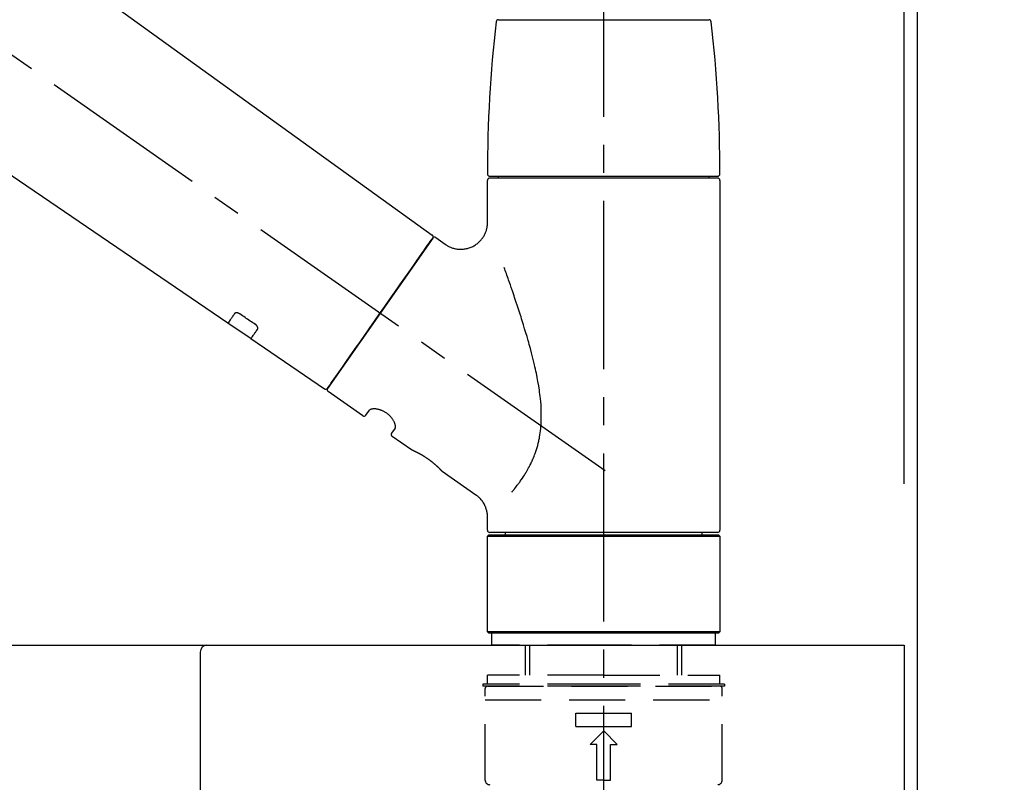
# Model space of a CAD drawing. Extents: x 56059 to 82181, y 210 to 8610.
# Drawn here: x 63825 to 64045, y 2865 to 3035 of the extents above; entities that cross this region are included whole.
import ezdxf

# ---------------------------------------------------------------- set-up
doc = ezdxf.new("R2010")
doc.units = 0
doc.header["$LTSCALE"] = 50
doc.header["$MEASUREMENT"] = 0
doc.linetypes.add('CENTER2', pattern=[1.125, 0.75, -0.125, 0.125, -0.125])
doc.linetypes.add('DASHED', pattern=[0.75, 0.5, -0.25])
doc.layers.get('0').update_dxf_attribs({"linetype": 'CONTINUOUS'})
for name, color, linetype in [('111-壁仕上', 3, 'CONTINUOUS'), ('126-甲板', 2, 'CONTINUOUS'), ('150-機器', 8, 'CONTINUOUS'), ('166-寸法B', 11, 'CONTINUOUS')]:
    doc.layers.add(name, color=color, linetype=linetype)
doc.styles.add('KH001', font='txt')
doc.dimstyles.new('KH1xx030', dxfattribs={"dimscale": 30, "dimtxt": 2, "dimasz": 0.6, "dimexe": 0.3, "dimexo": 1.2, "dimgap": 0.5, "dimtad": 3, "dimdec": 1, "dimdsep": 46, "dimlunit": 6, "dimtxsty": 'KH001', "dimblk": 'DOT', "dimcen": 1, "dimdle": 1, "dimclrd": 256, "dimclre": 256, "dimclrt": 256, "dimadec": 0, "dimazin": 0, "dimtfac": 1, "dimtdec": 1, "dimtix": 1, "dimtmove": 2, "dimatfit": 3, "dimldrblk": 'CLOSEDBLANK', "dimfxl": 1, "dimtolj": 1, "dimtzin": 0, "dimlwd": -1, "dimlwe": -1, "dimarcsym": 0})

# ---------------------------------------------------------------- blocks, each defined once
blk = doc.blocks.new('_Dot')
at = {"color": 0, "linetype": 'ByBlock', "lineweight": -2}
blk.add_line((-0.5, 0), (-1, 0), dxfattribs=at)
at = {"color": 0, "linetype": 'ByBlock', "const_width": 0.5}
blk.add_lwpolyline([(-0.25, 0, 1), (0.25, 0, 1)], format="xyb", close=True, dxfattribs=at)
blk = doc.blocks.new('*D284')
at = {"layer": '166-寸法B', "transparency": 16777216}
for p, q in [((63375.68, 2931.11), (63375.68, 3313.31)), ((64025.68, 2931.11), (64025.68, 3313.31)), ((63393.68, 3304.31), (64007.68, 3304.31))]:
    blk.add_line(p, q, dxfattribs=at)
at = {"layer": '166-寸法B', "transparency": 16777216, "xscale": 18, "yscale": 18, "zscale": 18, "rotation": 180}
blk.add_blockref('_Dot', (63375.68, 3304.31), dxfattribs=at)
at = {"layer": '166-寸法B', "transparency": 16777216, "xscale": 18, "yscale": 18, "zscale": 18}
blk.add_blockref('_Dot', (64025.68, 3304.31), dxfattribs=at)
at = {"layer": '166-寸法B', "transparency": 16777216, "insert": (63700.68, 3349.31), "char_height": 60, "attachment_point": 5, "style": 'KH001'}
blk.add_mtext('\\A1;650', dxfattribs=at)
blk = doc.blocks.new('_ClosedBlank')
at = {"color": 0, "linetype": 'ByBlock', "lineweight": -2}
for p, q in [((-1, 0.167), (0, 0)), ((-1, 0.167), (-1, -0.167)), ((0, 0), (-1, -0.167))]:
    blk.add_line(p, q, dxfattribs=at)
blk = doc.blocks.new('*D285')
at = {"layer": '166-寸法B', "transparency": 16777216}
for p, q in [((64022.68, 2931.11), (64022.68, 3178.31)), ((64025.68, 2931.11), (64025.68, 3178.31)), ((64004.68, 3169.31), (63986.68, 3169.31)), ((64025.68, 3169.31), (64022.68, 3169.31)), ((64043.68, 3169.31), (64061.68, 3169.31))]:
    blk.add_line(p, q, dxfattribs=at)
at = {"layer": '166-寸法B', "transparency": 16777216, "xscale": 18, "yscale": 18, "zscale": 18}
blk.add_blockref('_Dot', (64022.68, 3169.31), dxfattribs=at)
at = {"layer": '166-寸法B', "transparency": 16777216, "xscale": 18, "yscale": 18, "zscale": 18, "rotation": 180}
blk.add_blockref('_Dot', (64025.68, 3169.31), dxfattribs=at)
at = {"layer": '166-寸法B', "transparency": 16777216, "insert": (64207.11, 3269.32), "char_height": 60, "attachment_point": 5, "style": 'KH001'}
blk.add_mtext('\\A1;3\\P〈ｸﾘｱﾗﾝｽ〉', dxfattribs=at)
blk = doc.blocks.new('*D286')
at = {"layer": '166-寸法B', "transparency": 16777216}
for p, q in [((63375.68, 2931.11), (63375.68, 3178.31)), ((64022.68, 2931.11), (64022.68, 3178.31)), ((64004.68, 3169.31), (63393.68, 3169.31))]:
    blk.add_line(p, q, dxfattribs=at)
at = {"layer": '166-寸法B', "transparency": 16777216, "xscale": 18, "yscale": 18, "zscale": 18, "rotation": 180}
blk.add_blockref('_Dot', (63375.68, 3169.31), dxfattribs=at)
at = {"layer": '166-寸法B', "transparency": 16777216, "xscale": 18, "yscale": 18, "zscale": 18}
blk.add_blockref('_Dot', (64022.68, 3169.31), dxfattribs=at)
at = {"layer": '166-寸法B', "transparency": 16777216, "insert": (63699.18, 3214.31), "char_height": 60, "attachment_point": 5, "style": 'KH001'}
blk.add_mtext('\\A1;647', dxfattribs=at)

msp = doc.modelspace()

# ---------------------------------------------------------------- linework, layer by layer
at = {"layer": '111-壁仕上', "ltscale": 2}
msp.add_lwpolyline([(63201.73, 2035.11), (64025.68, 2035.11), (64025.68, 4435.11), (63201.73, 4435.11)], dxfattribs=at)
at = {"layer": '126-甲板'}
msp.add_lwpolyline([(63375.68, 2895.11), (64022.68, 2895.11), (64022.68, 2855.11), (63375.68, 2855.11)], close=True, dxfattribs=at)
at = {"layer": '150-機器', "color": 161, "linetype": 'CENTER2'}
msp.add_line((63955.68, 2844.14), (63955.68, 3148.07), dxfattribs=at)
at = {"layer": '150-機器', "color": 13, "linetype": 'CENTER2'}
msp.add_line((63956.02, 2933.97), (63669.15, 3134.84), dxfattribs=at)
at = {"layer": '150-機器', "color": 13, "linetype": 'Continuous'}
for p, q in [((63797.44, 3073.01), (63917.46, 2986.54)), ((63871.87, 2966.89), (63771.13, 3035.43)), ((63932.19, 3034.55), (63955.68, 3034.55)), ((63955.68, 3034.55), (63979.17, 3034.55)), ((63929.75, 2989.43), (63929.75, 2998.74)), ((63930.24, 2999.64), (63981.11, 2999.64)), ((63981.11, 2999.24), (63930.25, 2999.24)), ((63932.24, 2999.24), (63932.24, 2999.64)), ((63979.12, 2999.64), (63979.12, 2999.24)), ((63981.61, 2998.74), (63981.61, 2920.75)), ((63917.54, 2985.88), (63894.08, 2952.38)), ((63918.23, 2986), (63920.33, 2984.53)), ((63877.02, 2963.39), (63871.82, 2966.92)), ((63893.43, 2952.22), (63876.98, 2963.41)), ((63901.97, 2946.25), (63894.21, 2951.69)), ((63902.66, 2946.37), (63903.47, 2947.54)), ((63909.19, 2943.53), (63908.38, 2942.37)), ((63912.79, 2938.67), (63908.5, 2941.68)), ((63912.88, 2938.62), (63912.88, 2938.62)), ((63927.2, 2928.58), (63919.69, 2933.84)), ((63929.75, 2920.75), (63929.75, 2923.7)), ((63929.75, 2919.45), (63930.05, 2919.75)), ((63929.75, 2919.45), (63981.61, 2919.45)), ((63929.75, 2898.11), (63929.75, 2919.45)), ((63930.05, 2919.75), (63981.31, 2919.75)), ((63955.68, 2920.25), (63930.25, 2920.25)), ((63933.79, 2919.75), (63933.79, 2920.25)), ((63981.11, 2920.25), (63955.68, 2920.25)), ((63977.57, 2920.25), (63977.57, 2919.75)), ((63981.31, 2919.75), (63981.61, 2919.45)), ((63981.61, 2919.45), (63981.61, 2898.11)), ((63930.05, 2897.81), (63929.75, 2898.11)), ((63981.61, 2898.11), (63929.75, 2898.11)), ((63981.31, 2897.81), (63930.05, 2897.81)), ((63981.61, 2898.11), (63981.31, 2897.81))]:
    msp.add_line(p, q, dxfattribs=at)
at = {"layer": '150-機器', "color": 13, "linetype": 'DASHED', "ltscale": 0.5}
for p, q in [((63930.74, 2895.11), (63930.74, 2897.81)), ((63980.61, 2895.11), (63980.61, 2897.81)), ((63955.68, 2895.11), (63930.74, 2895.11)), ((63938.22, 2888.48), (63938.22, 2895.11)), ((63939.24, 2888.48), (63939.24, 2895.11)), ((63980.61, 2895.11), (63955.68, 2895.11)), ((63972.12, 2888.48), (63972.12, 2895.11)), ((63973.13, 2888.48), (63973.13, 2895.11)), ((63955.68, 2888.48), (63929.75, 2888.48)), ((63929.75, 2886.48), (63929.75, 2888.48)), ((63955.68, 2888.48), (63981.61, 2888.48)), ((63981.61, 2886.48), (63981.61, 2888.48)), ((63955.68, 2886.48), (63928.75, 2886.48)), ((63928.75, 2886.48), (63928.75, 2885.98)), ((63955.68, 2885.98), (63928.75, 2885.98)), ((63929.75, 2885.98), (63981.61, 2885.98)), ((63982.61, 2886.48), (63955.68, 2886.48)), ((63982.61, 2885.98), (63955.68, 2885.98)), ((63982.61, 2886.48), (63982.61, 2885.98)), ((63929.25, 2865.04), (63929.25, 2885.48)), ((63982.11, 2865.04), (63982.11, 2885.48)), ((63929.25, 2882.99), (63982.11, 2882.99)), ((63949.44, 2877.01), (63949.44, 2880)), ((63949.44, 2880), (63961.91, 2880)), ((63961.91, 2877.01), (63961.91, 2880)), ((63949.44, 2877.01), (63961.91, 2877.01)), ((63952.69, 2873.02), (63955.68, 2876.01)), ((63958.67, 2873.02), (63955.68, 2876.01)), ((63954.18, 2873.02), (63952.69, 2873.02)), ((63954.18, 2865.04), (63954.18, 2873.02)), ((63957.17, 2873.02), (63958.67, 2873.02)), ((63957.17, 2865.04), (63957.17, 2873.02)), ((63955.68, 2865.04), (63954.18, 2865.04)), ((63955.68, 2865.04), (63957.17, 2865.04))]:
    msp.add_line(p, q, dxfattribs=at)
at = {"layer": '150-機器', "linetype": 'Continuous'}
for p, q in [((63464.18, 2895.11), (63867.18, 2895.11)), ((63867.18, 2895.11), (63880.68, 2895.11)), ((63865.68, 2893.61), (63865.68, 2696.13))]:
    msp.add_line(p, q, dxfattribs=at)
at = {"layer": '150-機器', "color": 13, "linetype": 'Continuous'}
for points in [[(63920.33, 2984.5), (63920.33, 2984.5), (63920.33, 2984.5), (63920.34, 2984.5), (63920.34, 2984.49), (63920.39, 2984.45), (63920.44, 2984.41), (63920.48, 2984.38), (63920.53, 2984.34), (63920.64, 2984.27), (63920.75, 2984.21), (63920.86, 2984.15), (63920.97, 2984.09), (63921.14, 2984.01), (63921.31, 2983.92), (63921.48, 2983.85), (63921.65, 2983.77), (63921.84, 2983.7), (63922.02, 2983.64), (63922.22, 2983.59), (63922.41, 2983.54), (63922.61, 2983.5), (63922.81, 2983.46), (63923.01, 2983.43), (63923.21, 2983.41), (63923.41, 2983.39), (63923.62, 2983.38), (63923.83, 2983.38), (63924.03, 2983.38), (63924.24, 2983.4), (63924.45, 2983.42), (63924.65, 2983.44), (63924.86, 2983.48), (63925.07, 2983.52), (63925.28, 2983.57), (63925.49, 2983.62), (63925.7, 2983.69), (63925.9, 2983.76), (63926.11, 2983.84), (63926.31, 2983.93), (63926.51, 2984.03), (63926.7, 2984.13), (63926.89, 2984.24), (63927.08, 2984.36), (63927.26, 2984.48), (63927.43, 2984.61), (63927.59, 2984.74), (63927.75, 2984.88), (63927.91, 2985.02), (63928.05, 2985.16), (63928.19, 2985.31), (63928.33, 2985.46), (63928.46, 2985.61), (63928.58, 2985.77), (63928.69, 2985.93), (63928.8, 2986.09), (63928.9, 2986.25), (63929, 2986.41), (63929.09, 2986.58), (63929.17, 2986.74), (63929.25, 2986.91), (63929.32, 2987.08), (63929.39, 2987.24), (63929.45, 2987.41), (63929.51, 2987.58), (63929.56, 2987.75), (63929.6, 2987.91), (63929.64, 2988.08), (63929.67, 2988.25), (63929.7, 2988.4), (63929.72, 2988.56), (63929.74, 2988.73), (63929.76, 2988.89), (63929.77, 2989), (63929.78, 2989.11), (63929.78, 2989.22), (63929.78, 2989.33), (63929.78, 2989.39), (63929.78, 2989.44), (63929.77, 2989.5), (63929.77, 2989.56), (63929.77, 2989.56), (63929.77, 2989.57), (63929.76, 2989.57), (63929.76, 2989.58)], [(63916.1, 2983.83), (63916.42, 2984.29), (63916.73, 2984.72), (63917, 2985.11), (63917.22, 2985.42), (63917.26, 2985.48), (63917.31, 2985.55), (63917.38, 2985.65), (63917.47, 2985.78), (63917.5, 2985.83), (63917.53, 2985.87), (63917.55, 2985.89), (63917.54, 2985.88), (63917.54, 2985.88), (63917.54, 2985.88), (63917.54, 2985.88), (63917.54, 2985.88)], [(63894.08, 2952.38), (63894.08, 2952.38), (63894.08, 2952.38), (63894.08, 2952.38), (63894.08, 2952.38), (63894.37, 2952.79), (63894.65, 2953.19), (63894.93, 2953.59), (63895.21, 2954), (63895.95, 2955.04), (63896.68, 2956.09), (63897.41, 2957.13), (63898.14, 2958.18), (63899.16, 2959.64), (63900.19, 2961.1), (63901.21, 2962.56), (63902.23, 2964.02), (63903.39, 2965.68), (63904.55, 2967.33), (63905.71, 2968.99), (63906.87, 2970.65), (63907.99, 2972.25), (63909.11, 2973.84), (63910.23, 2975.44), (63911.35, 2977.04), (63912.26, 2978.34), (63913.17, 2979.63), (63914.07, 2980.93), (63914.98, 2982.23), (63915.26, 2982.63), (63915.54, 2983.03), (63915.82, 2983.43), (63916.1, 2983.83)], [(63935.22, 2929.31), (63935.23, 2929.33), (63935.25, 2929.34), (63935.26, 2929.36), (63935.27, 2929.38), (63935.29, 2929.39), (63935.3, 2929.41), (63935.31, 2929.42), (63935.33, 2929.44), (63935.4, 2929.53), (63935.47, 2929.62), (63935.55, 2929.7), (63935.62, 2929.79), (63935.68, 2929.87), (63935.74, 2929.94), (63935.8, 2930.02), (63935.86, 2930.09), (63936.05, 2930.32), (63936.23, 2930.55), (63936.41, 2930.78), (63936.59, 2931.02), (63936.71, 2931.18), (63936.83, 2931.34), (63936.95, 2931.5), (63937.07, 2931.67), (63937.31, 2932.01), (63937.54, 2932.36), (63937.78, 2932.7), (63938, 2933.05), (63938.12, 2933.24), (63938.23, 2933.42), (63938.35, 2933.6), (63938.46, 2933.79), (63938.62, 2934.08), (63938.79, 2934.37), (63938.94, 2934.66), (63939.1, 2934.96), (63939.15, 2935.06), (63939.2, 2935.16), (63939.26, 2935.26), (63939.31, 2935.36), (63939.41, 2935.56), (63939.51, 2935.77), (63939.6, 2935.97), (63939.7, 2936.18), (63939.75, 2936.28), (63939.79, 2936.39), (63939.84, 2936.49), (63939.88, 2936.6), (63940.02, 2936.91), (63940.15, 2937.23), (63940.28, 2937.55), (63940.41, 2937.87), (63940.48, 2938.09), (63940.56, 2938.31), (63940.63, 2938.53), (63940.71, 2938.76), (63940.84, 2939.21), (63940.97, 2939.67), (63941.09, 2940.13), (63941.2, 2940.59), (63941.25, 2940.82), (63941.29, 2941.06), (63941.34, 2941.29), (63941.38, 2941.53), (63941.46, 2941.99), (63941.53, 2942.47), (63941.59, 2942.94), (63941.64, 2943.41), (63941.67, 2943.65), (63941.69, 2943.89), (63941.7, 2944.13), (63941.72, 2944.37), (63941.74, 2944.85), (63941.76, 2945.33), (63941.77, 2945.81), (63941.77, 2946.29), (63941.77, 2946.53), (63941.77, 2946.77), (63941.76, 2947.01), (63941.76, 2947.25), (63941.73, 2947.97), (63941.7, 2948.68), (63941.65, 2949.4), (63941.59, 2950.11), (63941.53, 2950.59), (63941.47, 2951.06), (63941.4, 2951.53), (63941.33, 2952), (63941.18, 2952.94), (63941.02, 2953.88), (63940.85, 2954.82), (63940.66, 2955.76), (63940.56, 2956.22), (63940.46, 2956.68), (63940.35, 2957.14), (63940.25, 2957.6), (63940.03, 2958.51), (63939.81, 2959.42), (63939.57, 2960.32), (63939.33, 2961.23), (63939.21, 2961.68), (63939.09, 2962.12), (63938.96, 2962.57), (63938.83, 2963.02), (63938.58, 2963.9), (63938.32, 2964.79), (63938.05, 2965.67), (63937.79, 2966.56), (63937.65, 2966.99), (63937.51, 2967.43), (63937.38, 2967.87), (63937.24, 2968.3), (63937.03, 2968.95), (63936.82, 2969.6), (63936.61, 2970.25), (63936.39, 2970.9), (63936.32, 2971.11), (63936.25, 2971.32), (63936.18, 2971.54), (63936.11, 2971.75), (63935.97, 2972.18), (63935.82, 2972.6), (63935.68, 2973.02), (63935.54, 2973.45), (63935.46, 2973.66), (63935.39, 2973.87), (63935.32, 2974.08), (63935.25, 2974.29), (63935.06, 2974.85), (63934.86, 2975.42), (63934.66, 2975.98), (63934.47, 2976.55), (63934.34, 2976.9), (63934.22, 2977.25), (63934.1, 2977.6), (63933.97, 2977.95), (63933.85, 2978.3), (63933.73, 2978.64), (63933.6, 2978.98), (63933.48, 2979.32)], [(63873.36, 2969.03), (63873.24, 2968.85), (63873.12, 2968.68), (63873, 2968.51), (63872.87, 2968.33), (63872.78, 2968.2), (63872.69, 2968.06), (63872.59, 2967.93), (63872.5, 2967.8), (63872.37, 2967.62), (63872.25, 2967.44), (63872.12, 2967.26), (63871.99, 2967.08), (63871.97, 2967.04), (63871.94, 2967), (63871.91, 2966.96), (63871.87, 2966.9), (63871.87, 2966.89), (63871.86, 2966.89), (63871.86, 2966.89), (63871.86, 2966.89), (63871.86, 2966.89), (63871.86, 2966.89), (63871.87, 2966.89), (63871.87, 2966.89), (63871.87, 2966.9), (63871.87, 2966.9), (63871.87, 2966.9), (63871.87, 2966.9)], [(63874.53, 2968.96), (63874.52, 2968.96), (63874.52, 2968.96), (63874.51, 2968.97), (63874.51, 2968.97), (63874.5, 2968.98), (63874.49, 2968.98), (63874.48, 2968.99), (63874.47, 2969), (63874.46, 2969.01), (63874.44, 2969.01), (63874.42, 2969.02), (63874.41, 2969.03), (63874.39, 2969.04), (63874.37, 2969.05), (63874.35, 2969.06), (63874.34, 2969.07), (63874.31, 2969.08), (63874.29, 2969.09), (63874.27, 2969.1), (63874.25, 2969.11), (63874.22, 2969.12), (63874.19, 2969.13), (63874.16, 2969.14), (63874.13, 2969.15), (63874.09, 2969.17), (63874.05, 2969.18), (63874.01, 2969.19), (63873.97, 2969.19), (63873.93, 2969.2), (63873.89, 2969.21), (63873.85, 2969.21), (63873.81, 2969.21), (63873.77, 2969.21), (63873.73, 2969.21), (63873.69, 2969.2), (63873.66, 2969.2), (63873.62, 2969.19), (63873.59, 2969.18), (63873.56, 2969.17), (63873.53, 2969.16), (63873.51, 2969.15), (63873.49, 2969.14), (63873.47, 2969.13), (63873.45, 2969.12), (63873.43, 2969.11), (63873.42, 2969.09), (63873.41, 2969.08), (63873.39, 2969.07), (63873.39, 2969.06), (63873.38, 2969.06), (63873.38, 2969.05), (63873.37, 2969.04), (63873.37, 2969.04), (63873.37, 2969.04), (63873.36, 2969.03), (63873.36, 2969.03)], [(63878, 2966.61), (63877.71, 2966.81), (63877.42, 2967), (63877.13, 2967.2), (63876.84, 2967.39), (63876.55, 2967.59), (63876.26, 2967.78), (63875.97, 2967.98), (63875.69, 2968.18), (63875.4, 2968.37), (63875.11, 2968.57), (63874.82, 2968.76), (63874.53, 2968.96)], [(63876.98, 2963.42), (63876.98, 2963.42), (63876.98, 2963.42), (63876.98, 2963.42), (63876.98, 2963.42), (63876.98, 2963.41), (63876.98, 2963.41), (63876.98, 2963.41), (63876.98, 2963.41), (63876.98, 2963.41), (63876.98, 2963.41), (63876.98, 2963.42), (63876.98, 2963.42), (63877.02, 2963.48), (63877.05, 2963.52), (63877.08, 2963.56), (63877.11, 2963.6), (63877.23, 2963.78), (63877.36, 2963.96), (63877.49, 2964.14), (63877.61, 2964.32), (63877.71, 2964.46), (63877.8, 2964.59), (63877.9, 2964.73), (63877.99, 2964.86), (63878.11, 2965.04), (63878.24, 2965.21), (63878.36, 2965.39), (63878.48, 2965.56)], [(63878.48, 2965.56), (63878.48, 2965.56), (63878.49, 2965.57), (63878.49, 2965.57), (63878.49, 2965.57), (63878.5, 2965.58), (63878.5, 2965.59), (63878.5, 2965.6), (63878.51, 2965.6), (63878.52, 2965.62), (63878.52, 2965.64), (63878.53, 2965.65), (63878.53, 2965.67), (63878.54, 2965.69), (63878.54, 2965.72), (63878.55, 2965.74), (63878.55, 2965.77), (63878.55, 2965.8), (63878.55, 2965.83), (63878.54, 2965.86), (63878.54, 2965.89), (63878.53, 2965.93), (63878.52, 2965.96), (63878.51, 2966), (63878.5, 2966.03), (63878.48, 2966.07), (63878.46, 2966.11), (63878.44, 2966.15), (63878.42, 2966.18), (63878.4, 2966.22), (63878.38, 2966.25), (63878.35, 2966.28), (63878.33, 2966.31), (63878.31, 2966.33), (63878.29, 2966.36), (63878.26, 2966.38), (63878.24, 2966.41), (63878.22, 2966.43), (63878.2, 2966.44), (63878.19, 2966.46), (63878.17, 2966.48), (63878.15, 2966.5), (63878.13, 2966.52), (63878.11, 2966.53), (63878.09, 2966.55), (63878.07, 2966.56), (63878.06, 2966.57), (63878.04, 2966.58), (63878.03, 2966.59), (63878.02, 2966.59), (63878.01, 2966.6), (63878.01, 2966.6), (63878, 2966.61)], [(63909.2, 2943.54), (63909.2, 2943.54), (63909.2, 2943.54), (63909.2, 2943.54), (63909.2, 2943.55), (63909.21, 2943.55), (63909.21, 2943.56), (63909.21, 2943.56), (63909.22, 2943.57), (63909.23, 2943.61), (63909.24, 2943.64), (63909.25, 2943.68), (63909.25, 2943.72), (63909.26, 2943.78), (63909.26, 2943.85), (63909.25, 2943.92), (63909.24, 2943.99), (63909.23, 2944.09), (63909.21, 2944.18), (63909.19, 2944.28), (63909.16, 2944.37), (63909.13, 2944.48), (63909.08, 2944.59), (63909.04, 2944.7), (63908.99, 2944.81), (63908.94, 2944.94), (63908.87, 2945.06), (63908.81, 2945.17), (63908.74, 2945.29), (63908.66, 2945.41), (63908.58, 2945.53), (63908.5, 2945.65), (63908.41, 2945.77), (63908.31, 2945.89), (63908.21, 2946.01), (63908.11, 2946.12), (63908, 2946.23), (63907.89, 2946.34), (63907.77, 2946.45), (63907.65, 2946.55), (63907.53, 2946.65), (63907.41, 2946.75), (63907.28, 2946.84), (63907.15, 2946.93), (63907.02, 2947.02), (63906.89, 2947.09), (63906.76, 2947.17), (63906.62, 2947.24), (63906.48, 2947.31), (63906.35, 2947.37), (63906.21, 2947.43), (63906.08, 2947.48), (63905.94, 2947.53), (63905.8, 2947.58), (63905.67, 2947.62), (63905.53, 2947.65), (63905.39, 2947.69), (63905.26, 2947.71), (63905.13, 2947.74), (63905, 2947.76), (63904.86, 2947.78), (63904.74, 2947.79), (63904.62, 2947.79), (63904.5, 2947.8), (63904.38, 2947.8), (63904.27, 2947.79), (63904.17, 2947.78), (63904.07, 2947.77), (63903.96, 2947.76), (63903.89, 2947.74), (63903.81, 2947.72), (63903.73, 2947.7), (63903.66, 2947.67), (63903.62, 2947.65), (63903.59, 2947.63), (63903.55, 2947.6), (63903.51, 2947.58), (63903.5, 2947.57), (63903.49, 2947.57), (63903.49, 2947.56), (63903.48, 2947.55), (63903.48, 2947.55), (63903.48, 2947.55), (63903.48, 2947.54), (63903.48, 2947.54)], [(63919.74, 2933.8), (63919.74, 2933.81), (63919.74, 2933.81), (63919.74, 2933.81), (63919.74, 2933.81), (63919.74, 2933.81), (63919.74, 2933.81), (63919.74, 2933.81), (63919.73, 2933.81), (63919.73, 2933.81), (63919.73, 2933.81), (63919.73, 2933.81), (63919.73, 2933.81), (63919.73, 2933.82), (63919.72, 2933.82), (63919.72, 2933.83), (63919.72, 2933.83), (63919.7, 2933.84), (63919.69, 2933.86), (63919.68, 2933.87), (63919.66, 2933.89), (63919.66, 2933.9), (63919.65, 2933.9), (63919.64, 2933.91), (63919.64, 2933.91), (63919.62, 2933.93), (63919.61, 2933.94), (63919.6, 2933.96), (63919.58, 2933.97), (63919.57, 2933.99), (63919.55, 2934.01), (63919.53, 2934.02), (63919.52, 2934.04), (63919.5, 2934.06), (63919.48, 2934.08), (63919.46, 2934.1), (63919.44, 2934.13), (63919.41, 2934.15), (63919.39, 2934.17), (63919.37, 2934.2), (63919.34, 2934.22), (63919.33, 2934.23), (63919.32, 2934.25), (63919.31, 2934.26), (63919.29, 2934.27), (63919.25, 2934.31), (63919.21, 2934.35), (63919.17, 2934.39), (63919.13, 2934.44), (63919.1, 2934.47), (63919.07, 2934.5), (63919.04, 2934.53), (63919, 2934.56), (63918.95, 2934.61), (63918.9, 2934.66), (63918.84, 2934.71), (63918.79, 2934.76), (63918.77, 2934.78), (63918.75, 2934.8), (63918.73, 2934.82), (63918.72, 2934.83), (63918.68, 2934.87), (63918.64, 2934.91), (63918.6, 2934.94), (63918.56, 2934.98), (63918.54, 2935), (63918.52, 2935.02), (63918.49, 2935.04), (63918.47, 2935.06), (63918.41, 2935.11), (63918.35, 2935.17), (63918.28, 2935.23), (63918.22, 2935.29), (63918.17, 2935.33), (63918.12, 2935.37), (63918.08, 2935.41), (63918.03, 2935.45), (63917.96, 2935.51), (63917.88, 2935.57), (63917.81, 2935.64), (63917.73, 2935.7), (63917.71, 2935.72), (63917.68, 2935.74), (63917.65, 2935.76), (63917.63, 2935.78), (63917.58, 2935.82), (63917.52, 2935.87), (63917.47, 2935.91), (63917.42, 2935.95), (63917.36, 2935.99), (63917.31, 2936.03), (63917.26, 2936.08), (63917.2, 2936.12), (63917.15, 2936.16), (63917.09, 2936.2), (63917.04, 2936.24), (63916.98, 2936.28), (63916.93, 2936.33), (63916.87, 2936.37), (63916.81, 2936.41), (63916.76, 2936.45), (63916.73, 2936.47), (63916.7, 2936.49), (63916.67, 2936.51), (63916.64, 2936.53), (63916.56, 2936.59), (63916.47, 2936.65), (63916.38, 2936.72), (63916.29, 2936.78), (63916.24, 2936.81), (63916.18, 2936.85), (63916.12, 2936.89), (63916.06, 2936.93), (63915.98, 2936.99), (63915.89, 2937.04), (63915.8, 2937.1), (63915.71, 2937.15), (63915.69, 2937.17), (63915.66, 2937.19), (63915.63, 2937.21), (63915.6, 2937.22), (63915.54, 2937.26), (63915.48, 2937.29), (63915.43, 2937.33), (63915.37, 2937.36), (63915.34, 2937.38), (63915.31, 2937.4), (63915.28, 2937.42), (63915.25, 2937.43), (63915.17, 2937.48), (63915.09, 2937.53), (63915, 2937.58), (63914.92, 2937.63), (63914.86, 2937.66), (63914.81, 2937.69), (63914.76, 2937.72), (63914.7, 2937.75), (63914.63, 2937.79), (63914.55, 2937.83), (63914.47, 2937.87), (63914.4, 2937.91), (63914.37, 2937.92), (63914.35, 2937.94), (63914.32, 2937.95), (63914.3, 2937.96), (63914.25, 2937.99), (63914.2, 2938.01), (63914.15, 2938.04), (63914.1, 2938.06), (63914.08, 2938.07), (63914.06, 2938.09), (63914.03, 2938.1), (63914.01, 2938.11), (63913.95, 2938.14), (63913.88, 2938.17), (63913.81, 2938.21), (63913.75, 2938.24), (63913.71, 2938.26), (63913.67, 2938.28), (63913.63, 2938.3), (63913.59, 2938.32), (63913.52, 2938.35), (63913.45, 2938.38), (63913.38, 2938.41), (63913.31, 2938.45), (63913.28, 2938.46), (63913.25, 2938.47), (63913.22, 2938.49), (63913.19, 2938.5), (63913.15, 2938.52), (63913.11, 2938.53), (63913.08, 2938.55), (63913.04, 2938.56), (63913.03, 2938.57), (63913.02, 2938.57), (63913.01, 2938.58), (63913, 2938.58), (63912.98, 2938.59), (63912.96, 2938.6), (63912.94, 2938.61), (63912.92, 2938.62), (63912.92, 2938.62), (63912.91, 2938.62), (63912.9, 2938.63), (63912.89, 2938.63), (63912.88, 2938.64), (63912.86, 2938.64), (63912.84, 2938.65), (63912.82, 2938.66), (63912.8, 2938.67), (63912.79, 2938.67), (63912.79, 2938.67), (63912.79, 2938.67), (63912.79, 2938.67), (63912.79, 2938.67), (63912.79, 2938.67), (63912.79, 2938.67)], [(63913, 2938.57), (63912.99, 2938.57), (63912.99, 2938.58), (63912.98, 2938.58), (63912.97, 2938.58), (63912.96, 2938.59), (63912.95, 2938.59), (63912.94, 2938.6), (63912.93, 2938.6), (63912.92, 2938.61), (63912.91, 2938.61), (63912.9, 2938.61), (63912.89, 2938.62), (63912.89, 2938.62), (63912.89, 2938.62), (63912.89, 2938.62), (63912.89, 2938.62), (63912.89, 2938.62), (63912.89, 2938.62), (63912.89, 2938.62), (63912.88, 2938.62)], [(63929.74, 2923.7), (63929.74, 2923.74), (63929.74, 2923.79), (63929.74, 2923.84), (63929.74, 2923.89), (63929.75, 2924), (63929.74, 2924.12), (63929.74, 2924.23), (63929.73, 2924.35), (63929.71, 2924.53), (63929.68, 2924.72), (63929.65, 2924.9), (63929.6, 2925.08), (63929.55, 2925.28), (63929.49, 2925.48), (63929.43, 2925.68), (63929.36, 2925.87), (63929.27, 2926.07), (63929.19, 2926.27), (63929.09, 2926.46), (63928.99, 2926.66), (63928.87, 2926.85), (63928.76, 2927.03), (63928.63, 2927.21), (63928.5, 2927.39), (63928.36, 2927.56), (63928.21, 2927.72), (63928.05, 2927.88), (63927.9, 2928.03), (63927.79, 2928.14), (63927.68, 2928.24), (63927.57, 2928.34), (63927.46, 2928.43), (63927.39, 2928.47), (63927.33, 2928.51), (63927.27, 2928.54), (63927.21, 2928.58), (63927.2, 2928.58), (63927.2, 2928.58), (63927.2, 2928.58), (63927.2, 2928.59)]]:
    msp.add_lwpolyline(points, dxfattribs=at)
for centre, radius, start, end in [((64228.95, 3000.05), 299.21, 173.4651, 179.9836), ((63932.19, 3034.05), 0.499, 90, 173.4651), ((63979.17, 3034.05), 0.499, 6.5349, 90), ((63682.4, 3000.05), 299.21, 0.0164, 6.5349), ((63930.24, 3000.14), 0.499, 179.9836, 270), ((63981.11, 3000.14), 0.499, 270, 0.0164), ((63930.25, 2998.74), 0.499, 90, 180), ((63981.11, 2998.74), 0.499, 0, 90), ((63917.13, 2986.17), 0.499, 325, 54.7271), ((63917.95, 2985.59), 0.499, 55, 145), ((63893.67, 2952.66), 0.499, 236.2642, 325), ((63894.49, 2952.09), 0.499, 145, 235), ((63902.25, 2946.66), 0.499, 235, 325), ((63908.79, 2942.08), 0.499, 145, 235), ((63930.25, 2920.75), 0.499, 180, 270), ((63981.11, 2920.75), 0.499, 270, 0)]:
    msp.add_arc(centre, radius, start, end, dxfattribs=at)
at = {"layer": '150-機器', "linetype": 'Continuous'}
msp.add_arc((63867.18, 2893.61), 1.5, 90, 180, dxfattribs=at)
at = {"layer": '150-機器', "color": 13, "linetype": 'DASHED', "ltscale": 0.5}
for centre, radius, start, end in [((63929.75, 2885.48), 0.499, 90, 180), ((63981.61, 2885.48), 0.499, 0, 90), ((63930.25, 2865.04), 0.997, 180, 270), ((63981.11, 2865.04), 0.997, 270, 0)]:
    msp.add_arc(centre, radius, start, end, dxfattribs=at)

# ---------------------------------------------------------------- dimensions: what is measured, and where the dimension line sits
at = {"layer": '166-寸法B'}
for base, p1, p2, picture, middle in [((64025.68, 3304.31), (63375.68, 2895.11), (64025.68, 2895.11), '*D284', (63700.68, 3349.31)), ((63375.68, 3169.31), (64022.68, 2895.11), (63375.68, 2895.11), '*D286', (63699.18, 3214.31))]:
    dim = msp.add_linear_dim(base=base, p1=p1, p2=p2, dimstyle='KH1xx030', dxfattribs=at)
    dim.commit()
    dim.dimension.update_dxf_attribs({"geometry": picture, "text_midpoint": middle})
dim = msp.add_linear_dim(base=(64022.68, 3169.31), p1=(64025.68, 2895.11), p2=(64022.68, 2895.11), text='<>\\P〈ｸﾘｱﾗﾝｽ〉', dimstyle='KH1xx030', override={"dimtmove": 1}, dxfattribs=at)
dim.commit()
dim.dimension.update_dxf_attribs({"geometry": '*D285', "text_midpoint": (64207.11, 3169.31), "dimtype": 128})

doc.saveas('drawing.dxf')
